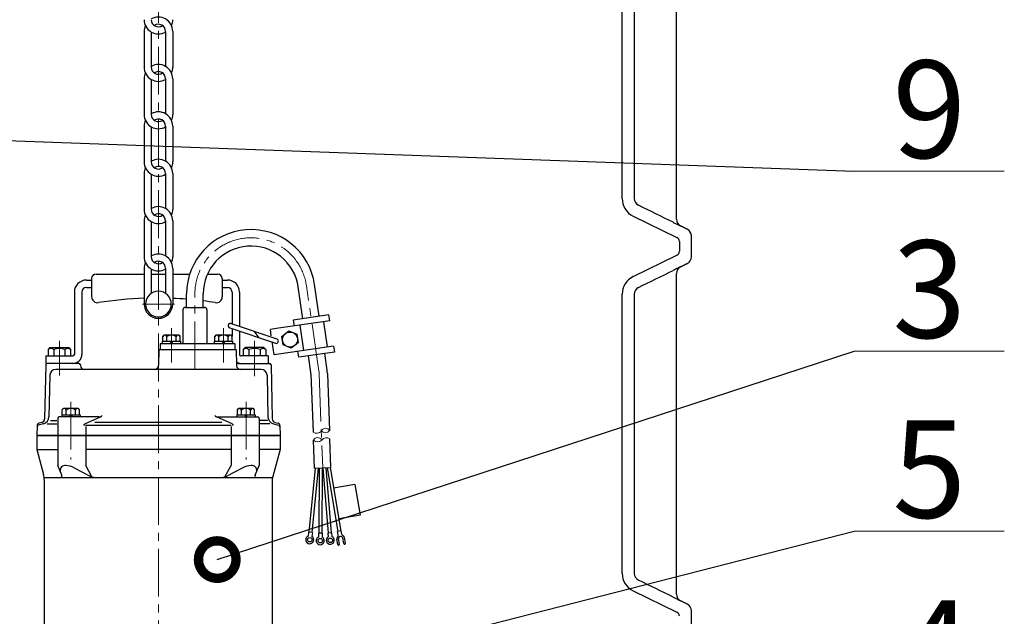
# Model space of a CAD drawing. Extents: x -240 to 2182, y 0 to 3806.
# Drawn here: x 1137 to 1793, y 1796 to 2194 of the extents above; entities that cross this region are included whole.
import ezdxf

# ---------------------------------------------------------------- set-up
doc = ezdxf.new("R2010")
doc.units = 0
doc.header["$LTSCALE"] = 4.25
doc.header["$MEASUREMENT"] = 0
doc.linetypes.add('CENTER2', pattern=[1.125, 0.75, -0.125, 0.125, -0.125])
doc.layers.get('0').update_dxf_attribs({"linetype": 'CONTINUOUS'})
for name, color, linetype, lineweight in [('Kóty', 4, 'CONTINUOUS', 18), ('Osy', 1, 'CENTER2', 18), ('Silná', 7, 'CONTINUOUS', 30), ('Tenká', 4, 'CONTINUOUS', 18)]:
    doc.layers.add(name, color=color, linetype=linetype, lineweight=lineweight)
doc.styles.add('Arial', font='ARIAL.TTF')
doc.dimstyles.get("Standard").update_dxf_attribs({"dimtxt": 35, "dimasz": 50, "dimexe": 1.3, "dimexo": 1.3, "dimgap": 5, "dimtad": 1, "dimdec": 4, "dimdsep": 46, "dimtxsty": 'Arial', "dimcen": 0, "dimclrt": 4, "dimadec": 0, "dimazin": 0, "dimtp": 2, "dimtfac": 0.6, "dimtdec": 4, "dimtmove": 0, "dimatfit": 1, "dimldrblk": 'DOTSMALL', "dimfxl": 0, "dimtvp": 0.77, "dimtolj": 1, "dimarcsym": 0})

# ---------------------------------------------------------------- blocks, each defined once
blk = doc.blocks.new('_DotSmall')
at = {"color": 0, "linetype": 'ByBlock', "const_width": 0.5}
blk.add_lwpolyline([(-0.0625, 0, 1), (0.0625, 0, 1)], format="xyb", close=True, dxfattribs=at)

msp = doc.modelspace()

# ---------------------------------------------------------------- linework, layer by layer
at = {"layer": 'Kóty'}
for p, q in [((1793.49686, 2093.15932), (1693.49686, 2093.15932)), ((1793.49686, 1973.15932), (1693.49686, 1973.15932)), ((1793.49686, 1853.15932), (1693.49686, 1853.15932))]:
    msp.add_line(p, q, dxfattribs=at)
at = {"layer": 'Osy', "ltscale": 10}
for p, q in [((1229.75793, 2654.29304), (1229.75793, 1549.80745)), ((1336.73107, 1959.79813), (1328.38788, 2016.84482)), ((1254.03537, 1961.10207), (1254.03537, 2011.43649)), ((1219.14641, 2004.6269), (1240.36944, 2004.6269)), ((1238.44232, 1965.66707), (1238.44232, 1988.53712)), ((1273.10289, 1965.66707), (1273.10289, 1988.53712)), ((1163.72003, 1980.17526), (1163.72003, 1957.03735)), ((1293.79341, 1980.17526), (1293.79341, 1956.53707)), ((1336.88341, 1958.13561), (1339.23883, 1895.39229)), ((1171.38866, 1939.50946), (1171.38866, 1900.89258)), ((1288.12719, 1939.50946), (1288.12719, 1900.89258))]:
    msp.add_line(p, q, dxfattribs=at)
for centre, radius, start, end in [((1291.40832, 2011.43649), 37.37295, 8.32063543, 180), ((1321.38557, 1957.55381), 15.50876, 2.14991427, 8.32063543)]:
    msp.add_arc(centre, radius, start, end, dxfattribs=at)
at = {"layer": 'Silná'}
for p, q in [((1538.83958, 2074.99469), (1538.83958, 2261.23731)), ((1546.83958, 2261.23731), (1546.83958, 2074.99469)), ((1546.15911, 2063.30144), (1575.30282, 2049.08073)), ((1574.98298, 2061.20617), (1574.98723, 2061.20617)), ((1577.75116, 2056.73403), (1577.74689, 2056.73403)), ((1546.15911, 2022.93056), (1575.30282, 2037.15127)), ((1577.74689, 2029.49797), (1577.75116, 2029.49797)), ((1574.98723, 2025.02583), (1574.98298, 2025.02583)), ((1538.83958, 1824.99469), (1538.83958, 2011.23731)), ((1546.83958, 2011.23731), (1546.83958, 1824.99469)), ((1546.15911, 1813.30144), (1575.30282, 1799.08073)), ((1574.98298, 1811.20617), (1574.98723, 1811.20617)), ((1577.75116, 1806.73403), (1577.74689, 1806.73403))]:
    msp.add_line(p, q, dxfattribs=at)
at = {"layer": 'Silná', "ltscale": 10}
for p, q in [((1220.22701, 2186.51463), (1220.22701, 2162.68732)), ((1224.99247, 2186.04538), (1224.99247, 2162.68732)), ((1234.52339, 2186.51463), (1234.52339, 2163.15656)), ((1239.28885, 2186.51463), (1239.28885, 2162.64521)), ((1220.22701, 2154.90254), (1220.22701, 2131.07523)), ((1224.99247, 2154.4333), (1224.99247, 2131.07523)), ((1234.52339, 2154.90254), (1234.52339, 2131.54448)), ((1239.28885, 2154.90254), (1239.28885, 2131.07523)), ((1220.22701, 2123.29046), (1220.22701, 2099.46315)), ((1224.99247, 2122.82121), (1224.99247, 2099.46315)), ((1234.52339, 2123.29046), (1234.52339, 2099.93239)), ((1239.28885, 2123.29046), (1239.28885, 2099.42104)), ((1220.22701, 2091.67837), (1220.22701, 2067.85106)), ((1224.99247, 2091.20913), (1224.99247, 2067.85106)), ((1234.52339, 2091.67837), (1234.52339, 2068.32031)), ((1239.28885, 2091.67837), (1239.28885, 2067.85106)), ((1220.22701, 2060.06629), (1220.22701, 2036.23898)), ((1224.99247, 2059.59704), (1224.99247, 2036.23898)), ((1234.52339, 2060.06629), (1234.52339, 2036.70822)), ((1239.28885, 2060.06629), (1239.28885, 2036.19687)), ((1220.22701, 2028.4542), (1220.22701, 2004.6269)), ((1224.99247, 2027.98496), (1224.99247, 2011.75919)), ((1234.52339, 2028.4542), (1234.52339, 2011.75919)), ((1239.28885, 2028.4542), (1239.28885, 2004.6269)), ((1185.23216, 2021.63625), (1185.23216, 2009.53926)), ((1188.23385, 2024.63794), (1220.22701, 2024.63794)), ((1224.99247, 2024.63794), (1234.52339, 2024.63794)), ((1239.28885, 2024.63794), (1250.61521, 2024.63794)), ((1262.40127, 2024.63794), (1269.27961, 2024.63794)), ((1272.28131, 2021.63625), (1272.28131, 2009.53926)), ((1181.73018, 2020.63568), (1185.23216, 2020.63568)), ((1181.73018, 2015.63286), (1185.23216, 2015.63286)), ((1272.28131, 2020.63568), (1275.78344, 2020.63568)), ((1272.28131, 2015.63286), (1275.78329, 2015.63286)), ((1326.04001, 1994.87057), (1322.9427, 2016.04845)), ((1336.93037, 1996.46331), (1333.83306, 2017.64119)), ((1173.72566, 2012.63116), (1173.72566, 1971.10772)), ((1178.72849, 2012.63116), (1178.72849, 1971.10772)), ((1248.53226, 2002.37537), (1248.53226, 2011.43649)), ((1259.53847, 2002.37537), (1259.53847, 2011.43649)), ((1278.78498, 2012.63116), (1278.78498, 1991.47443)), ((1283.78781, 2012.63101), (1283.78781, 1989.78029)), ((1247.53179, 2002.37537), (1260.53913, 2002.37537)), ((1246.03094, 2000.87452), (1246.03094, 1978.36181)), ((1262.03998, 2000.87452), (1262.03998, 1978.36181)), ((1343.36558, 1997.40447), (1319.60479, 1993.92941)), ((1343.94476, 1993.44434), (1343.36558, 1997.40447)), ((1277.25399, 1988.82375), (1307.70447, 1978.5121)), ((1278.21916, 1991.66603), (1308.66155, 1981.35713)), ((1309.86913, 1988.46071), (1304.34345, 1987.65257)), ((1343.94476, 1993.44434), (1309.86913, 1988.46071)), ((1319.60479, 1993.92941), (1320.18397, 1989.96928)), ((1326.60561, 1973.7179), (1324.1441, 1990.54845)), ((1342.44613, 1976.03461), (1339.98463, 1992.86516)), ((1232.68907, 1983.20891), (1233.45229, 1983.97212)), ((1232.68907, 1979.86265), (1232.68907, 1983.20891)), ((1243.43236, 1983.97212), (1233.45229, 1983.97212)), ((1235.36023, 1979.86265), (1235.36023, 1982.94475)), ((1241.52442, 1979.86265), (1241.52442, 1982.94475)), ((1244.19557, 1983.20891), (1243.43236, 1983.97212)), ((1244.19557, 1979.86265), (1244.19557, 1983.20891)), ((1267.34964, 1983.20891), (1268.11286, 1983.97212)), ((1267.34964, 1979.86265), (1267.34964, 1983.20891)), ((1278.09293, 1983.97212), (1268.11286, 1983.97212)), ((1270.02079, 1979.86265), (1270.02079, 1982.94475)), ((1276.18499, 1979.86265), (1276.18499, 1982.94475)), ((1278.85614, 1983.20891), (1278.09293, 1983.97212)), ((1278.78498, 1988.3053), (1278.78498, 1983.28007)), ((1278.85614, 1979.86265), (1278.85614, 1983.20891)), ((1283.78781, 1986.61116), (1283.78781, 1971.10774)), ((1293.43581, 1986.51312), (1296.76843, 1982.21545)), ((1304.96413, 1983.40867), (1304.34345, 1987.65257)), ((1312.08644, 1983.10883), (1316.61862, 1986.69078)), ((1312.92241, 1977.39287), (1312.08644, 1983.10883)), ((1316.61862, 1986.69078), (1321.98677, 1984.55677)), ((1321.98677, 1984.55677), (1322.82274, 1978.84081)), ((1157.41647, 1975.61026), (1156.21579, 1974.40958)), ((1157.41647, 1975.61026), (1170.02358, 1975.61026)), ((1170.02358, 1975.61026), (1171.22426, 1974.40958)), ((1230.93818, 1978.36181), (1280.60722, 1978.36181)), ((1230.93818, 1978.36181), (1230.93818, 1974.35955)), ((1232.33888, 1979.86265), (1244.54577, 1979.86265)), ((1232.33888, 1979.86265), (1232.33888, 1978.36181)), ((1232.68907, 1979.86265), (1244.19557, 1979.86265)), ((1238.44232, 1979.86265), (1237.57581, 1978.36181)), ((1239.30884, 1979.86265), (1238.44232, 1978.36181)), ((1244.54577, 1979.86265), (1244.54577, 1978.36181)), ((1266.99945, 1979.86265), (1279.20634, 1979.86265)), ((1266.99945, 1979.86265), (1266.99945, 1978.36181)), ((1267.34964, 1979.86265), (1278.85614, 1979.86265)), ((1273.10289, 1979.86265), (1272.23638, 1978.36181)), ((1273.96941, 1979.86265), (1273.10289, 1978.36181)), ((1279.20634, 1979.86265), (1279.20634, 1978.36181)), ((1280.60722, 1978.36181), (1280.60722, 1974.35955)), ((1287.48985, 1975.61026), (1286.28917, 1974.40958)), ((1300.09696, 1975.61026), (1287.48985, 1975.61026)), ((1300.09696, 1975.61026), (1301.29764, 1974.40958)), ((1306.80495, 1970.82201), (1305.50824, 1979.68831)), ((1346.40626, 1976.61378), (1306.80495, 1970.82201)), ((1318.29056, 1975.25886), (1312.92241, 1977.39287)), ((1322.82274, 1978.84081), (1318.29056, 1975.25886)), ((1346.40626, 1976.61378), (1346.98544, 1972.65365)), ((1154.71493, 1970.10715), (1172.7251, 1970.10715)), ((1154.71493, 1970.10715), (1154.71493, 1965.10433)), ((1156.21579, 1974.40958), (1156.21579, 1970.10715)), ((1159.96791, 1974.40958), (1159.96791, 1970.10715)), ((1167.47214, 1974.40958), (1167.47214, 1970.10715)), ((1171.22426, 1974.40958), (1171.22426, 1970.10715)), ((1229.93752, 1974.35955), (1229.7333, 1963.5562)), ((1229.93752, 1974.35955), (1281.60769, 1974.35955)), ((1281.60769, 1974.35955), (1281.81192, 1963.5562)), ((1302.79854, 1970.10715), (1284.78837, 1970.10715)), ((1286.28917, 1974.40958), (1286.28917, 1970.10715)), ((1290.04129, 1974.40958), (1290.04129, 1970.10715)), ((1297.54552, 1974.40958), (1297.54552, 1970.10715)), ((1301.29764, 1974.40958), (1301.29764, 1970.10715)), ((1302.79854, 1970.10715), (1302.79854, 1965.10433)), ((1323.22465, 1969.17859), (1322.64547, 1973.13872)), ((1346.98544, 1972.65365), (1323.22465, 1969.17859)), ((1331.28589, 1959.00176), (1329.65986, 1970.11975)), ((1342.17625, 1960.59449), (1340.55022, 1971.71249)), ((1154.69465, 1964.12526), (1153.89234, 1928.0398)), ((1176.75396, 1965.10433), (1155.71616, 1965.10433)), ((1177.75418, 1964.12995), (1177.76968, 1963.538)), ((1282.80231, 1965.10433), (1303.82087, 1965.10433)), ((1304.82121, 1964.12526), (1305.62351, 1928.0398)), ((1157.38415, 1957.18458), (1156.79626, 1929.43452)), ((1298.13034, 1961.10207), (1161.38551, 1961.10207)), ((1302.1317, 1957.18458), (1302.71959, 1929.43452)), ((1331.38417, 1957.92917), (1332.83926, 1919.16903)), ((1342.38264, 1958.34206), (1343.81411, 1920.21096)), ((1190.54222, 1929.33415), (1163.65206, 1929.33415)), ((1165.28521, 1930.835), (1177.49211, 1930.835)), ((1165.28521, 1930.835), (1165.28521, 1929.33415)), ((1165.63541, 1934.18125), (1166.39862, 1934.94446)), ((1165.63541, 1930.835), (1165.63541, 1934.18125)), ((1165.63541, 1930.835), (1177.14191, 1930.835)), ((1176.3787, 1934.94446), (1166.39862, 1934.94446)), ((1168.30656, 1930.835), (1168.30656, 1933.91709)), ((1171.38866, 1930.835), (1170.52215, 1929.33415)), ((1172.25518, 1930.835), (1171.38866, 1929.33415)), ((1174.47076, 1930.835), (1174.47076, 1933.91709)), ((1177.14191, 1934.18125), (1176.3787, 1934.94446)), ((1177.14191, 1930.835), (1177.14191, 1934.18125)), ((1177.49211, 1930.835), (1177.49211, 1929.33415)), ((1180.73725, 1924.83161), (1191.15882, 1929.33415)), ((1278.7786, 1924.83161), (1268.35704, 1929.33415)), ((1268.97363, 1929.33415), (1295.8638, 1929.33415)), ((1282.02375, 1930.835), (1294.23064, 1930.835)), ((1282.02375, 1930.835), (1282.02375, 1929.33415)), ((1282.37395, 1934.18125), (1283.13716, 1934.94446)), ((1282.37395, 1930.835), (1282.37395, 1934.18125)), ((1282.37395, 1930.835), (1293.88044, 1930.835)), ((1293.11723, 1934.94446), (1283.13716, 1934.94446)), ((1285.0451, 1930.835), (1285.0451, 1933.91709)), ((1288.12719, 1930.835), (1287.26068, 1929.33415)), ((1288.99371, 1930.835), (1288.12719, 1929.33415)), ((1291.20929, 1930.835), (1291.20929, 1933.91709)), ((1293.88044, 1934.18125), (1293.11723, 1934.94446)), ((1293.88044, 1930.835), (1293.88044, 1934.18125)), ((1294.23064, 1930.835), (1294.23064, 1929.33415)), ((1148.85317, 1923.71126), (1148.71217, 1917.07723)), ((1153.08939, 1924.70813), (1149.57563, 1923.76662)), ((1152.03892, 1925.67737), (1149.96506, 1925.12168)), ((1155.50111, 1924.83161), (1162.06269, 1924.83161)), ((1157.91567, 1926.93078), (1162.06269, 1926.93078)), ((1162.65149, 1928.33358), (1162.65149, 1917.07723)), ((1278.19599, 1923.5809), (1181.2313, 1923.5809)), ((1181.31984, 1922.97675), (1181.31984, 1917.07723)), ((1272.07586, 1925.68007), (1187.35144, 1925.68007)), ((1278.19602, 1922.97675), (1278.19602, 1917.07723)), ((1296.86436, 1928.33358), (1296.86436, 1917.07723)), ((1302.57996, 1926.93078), (1297.45317, 1926.93078)), ((1304.01475, 1924.83161), (1297.45317, 1924.83161)), ((1306.42647, 1924.70813), (1309.94022, 1923.76662)), ((1307.47694, 1925.67737), (1309.5508, 1925.12168)), ((1310.66268, 1923.71126), (1310.80369, 1917.07723)), ((1148.71217, 1917.07723), (1310.80369, 1917.07723)), ((1310.80369, 1917.07723), (1148.71217, 1917.07723)), ((1148.71217, 1917.07723), (1148.71217, 1907.57187)), ((1162.65149, 1917.07723), (1162.65149, 1897.06593)), ((1181.31984, 1917.07723), (1181.31984, 1897.06593)), ((1278.19602, 1917.07723), (1278.19602, 1897.06593)), ((1296.86436, 1917.07723), (1296.86436, 1897.06593)), ((1310.80369, 1917.07724), (1310.80369, 1907.57187)), ((1333.74124, 1895.18624), (1333.04064, 1913.80426)), ((1344.73973, 1895.59847), (1344.01834, 1914.77084)), ((1148.71217, 1907.57187), (1153.19515, 1890.98483)), ((1148.71217, 1907.57187), (1162.65149, 1907.57187)), ((1278.19602, 1907.57187), (1181.31984, 1907.57187)), ((1310.80369, 1907.57187), (1296.86436, 1907.57187)), ((1310.80369, 1907.57187), (1305.97414, 1889.70255)), ((1165.35767, 1890.44593), (1162.65149, 1897.06593)), ((1185.44061, 1889.37672), (1181.31984, 1897.06593)), ((1274.07525, 1889.37672), (1278.19602, 1897.06593)), ((1294.15819, 1890.44593), (1296.86436, 1897.06593)), ((1173.52771, 1895.37479), (1183.80839, 1890.0518)), ((1285.98814, 1895.37479), (1275.70746, 1890.0518)), ((1334.09563, 1895.1907), (1330.09242, 1852.47112)), ((1336.11261, 1895.2663), (1332.08482, 1852.28441)), ((1333.74124, 1895.18624), (1344.73973, 1895.59847)), ((1336.8902, 1895.29986), (1336.62168, 1851.77866)), ((1338.89183, 1895.37488), (1338.62278, 1851.76631)), ((1339.39246, 1895.40246), (1342.92517, 1851.93639)), ((1341.39409, 1895.47749), (1344.91972, 1852.09849)), ((1342.17168, 1895.51104), (1349.40566, 1852.95125)), ((1344.18866, 1895.58664), (1351.3785, 1853.28658)), ((1153.71499, 1889.06141), (1305.84514, 1889.06141)), ((1153.71499, 1766.98379), (1153.71499, 1887.06899)), ((1305.80086, 1765.6555), (1305.80086, 1888.39727)), ((1360.56474, 1884.20375), (1346.49189, 1881.81176)), ((1360.56474, 1884.20375), (1364.18152, 1863.76889)), ((1364.18152, 1863.76889), (1350.10867, 1861.3769)), ((1329.853, 1852.49356), (1329.61373, 1849.94025)), ((1332.32425, 1852.26198), (1329.853, 1852.49356)), ((1332.32425, 1852.26198), (1332.08498, 1849.70867)), ((1336.38122, 1851.78014), (1336.36539, 1849.2157)), ((1338.86324, 1851.76483), (1336.38122, 1851.78014)), ((1338.86324, 1851.76483), (1338.84742, 1849.20039)), ((1345.1594, 1852.11798), (1342.68549, 1851.91691)), ((1342.68549, 1851.91691), (1342.89323, 1849.36085)), ((1345.1594, 1852.11798), (1345.36715, 1849.56192)), ((1351.59281, 1853.32301), (1349.19136, 1852.91483)), ((1349.55827, 1850.75616), (1349.19136, 1852.91483)), ((1351.95972, 1851.16434), (1351.59281, 1853.32301)), ((1349.30329, 1844.21841), (1348.69173, 1847.81638)), ((1350.39419, 1844.40383), (1349.78263, 1848.00181)), ((1353.26955, 1844.89256), (1352.658, 1848.49054)), ((1354.36045, 1845.07798), (1353.7489, 1848.67596))]:
    msp.add_line(p, q, dxfattribs=at)
for centre, radius in [((1317.45459, 1980.97482), 5.00282), ((1330.62717, 1847.45349), 1.49435), ((1337.59172, 1846.82673), 1.49435), ((1344.3231, 1847.08785), 1.49435)]:
    msp.add_circle(centre, radius, dxfattribs=at)
for centre, radius, start, end in [((1229.75793, 2194.2994), 9.53092, 180, 300), ((1229.75793, 2186.51463), 9.53092, 0, 120), ((1229.75793, 2186.51463), 9.53092, 0, 120), ((1229.75793, 2194.2994), 4.76546, 180, 304.09883012), ((1229.75793, 2194.2994), 9.53092, 335.89589918, 0), ((1229.75793, 2186.51463), 9.53092, 155.89589918, 180), ((1229.75793, 2186.51463), 4.76546, 0, 125.23510295), ((1229.75793, 2186.51463), 4.76546, 0, 125.23510295), ((1229.75793, 2162.68732), 9.53092, 180, 300), ((1229.75793, 2154.90254), 9.53092, 0, 120), ((1229.75793, 2162.68732), 4.76546, 180, 304.09883012), ((1229.75793, 2154.90254), 4.76546, 0, 125.23510295), ((1229.75793, 2162.68732), 9.53092, 335.89589918, 0), ((1229.75793, 2154.90254), 9.53092, 155.89589918, 180), ((1229.75793, 2123.29046), 9.53092, 0, 120), ((1229.75793, 2123.29046), 9.53092, 0, 120), ((1229.75793, 2131.07523), 9.53092, 180, 300), ((1229.75793, 2123.29046), 9.53092, 155.89589918, 180), ((1229.75793, 2131.07523), 4.76546, 180, 304.09883012), ((1229.75793, 2123.29046), 4.76546, 0, 125.23510295), ((1229.75793, 2123.29046), 4.76546, 0, 125.23510295), ((1229.75793, 2131.07523), 9.53092, 335.89589918, 0), ((1229.75793, 2091.67837), 9.53092, 0, 120), ((1229.75793, 2099.46315), 9.53092, 180, 300), ((1229.75793, 2091.67837), 9.53092, 155.89589918, 180), ((1229.75793, 2099.46315), 4.76546, 180, 304.09883012), ((1229.75793, 2091.67837), 4.76546, 0, 125.23510295), ((1229.75793, 2099.46315), 9.53092, 335.89589918, 0), ((1229.75793, 2067.85106), 9.53092, 180, 300), ((1229.75793, 2060.06629), 9.53092, 0, 120), ((1229.75793, 2060.06629), 9.53092, 0, 120), ((1229.75793, 2067.85106), 4.76546, 180, 304.09883012), ((1229.75793, 2067.85106), 9.53092, 335.89589918, 0), ((1229.75793, 2060.06629), 9.53092, 155.89589918, 180), ((1229.75793, 2060.06629), 4.76546, 0, 125.23510295), ((1229.75793, 2060.06629), 4.76546, 0, 125.23510295), ((1291.40832, 2011.43649), 42.87606, 8.32063543, 180), ((1291.40832, 2011.43649), 31.86985, 8.32063543, 180), ((1229.75793, 2036.23898), 9.53092, 180, 300), ((1229.75793, 2028.4542), 9.53092, 0, 120), ((1229.75793, 2036.23898), 4.76546, 180, 304.09883012), ((1229.75793, 2036.23898), 9.53092, 335.89589918, 0), ((1229.75793, 2028.4542), 9.53092, 155.89589918, 180), ((1229.75793, 2028.4542), 4.76546, 0, 125.23510295), ((1188.23385, 2021.63625), 3.00169, 90, 180), ((1269.27961, 2021.63625), 3.00169, 0, 90), ((1181.73018, 2012.63116), 8.00452, 90, 180), ((1181.73018, 2012.63116), 3.00169, 90, 180), ((1275.78329, 2012.63116), 8.00452, 0, 90), ((1275.78329, 2012.63116), 3.00169, 0, 90), ((1189.23442, 2009.53926), 4.00226, 180, 278.94648081), ((1228.75673, 1758.48766), 250.14124, 91.9541444, 98.94648081), ((1229.75793, 2004.6269), 8.57783, 90, 270), ((1229.75793, 2004.6269), 8.57783, 270, 90), ((1228.75673, 1758.48766), 250.14124, 85.46561045, 87.5868665), ((1268.27905, 2009.53926), 4.00226, 261.05351919, 0), ((1229.75793, 2004.6269), 9.53092, 180, 270), ((1229.75793, 2004.6269), 9.53092, 270, 0), ((1247.53179, 2000.87452), 1.50085, 90, 180), ((1228.75673, 1758.48766), 250.14124, 81.05351919, 82.93141067), ((1260.53913, 2000.87452), 1.50085, 0, 90), ((1277.73323, 1990.24603), 1.50085, 71.47517132, 251.57182142), ((1234.02465, 1982.59031), 1.38181, 14.86281594, 165.13718406), ((1238.44232, 1978.83529), 5.13683, 53.13010235, 126.86989765), ((1242.86, 1982.59031), 1.38181, 14.86281594, 165.13718406), ((1268.68522, 1982.59031), 1.38181, 14.86281594, 165.13718406), ((1273.10289, 1978.83529), 5.13683, 53.13010235, 126.86989765), ((1277.52057, 1982.59031), 1.38181, 14.86281594, 165.13718406), ((1308.18301, 1979.93462), 1.50085, 251.40682938, 71.40682938), ((1158.09185, 1971.77841), 3.23151, 54.51065675, 125.48934325), ((1163.72003, 1962.98438), 12.02553, 71.81944616, 108.18055384), ((1159.96791, 1974.40958), 3.179437363850317e-14, 270, 306.36110768), ((1169.3482, 1971.77841), 3.23151, 54.51065675, 125.48934325), ((1172.7251, 1971.10772), 1.00056, 270, 0), ((1172.7251, 1971.10772), 6.00339, 270, 0), ((1284.78837, 1971.10772), 1.00056, 179.99859341, 270), ((1288.16523, 1971.77841), 3.23151, 54.51065675, 125.48934325), ((1293.79341, 1962.98438), 12.02553, 71.81944616, 108.18055384), ((1299.42158, 1971.77841), 3.23151, 54.51065675, 125.48934325), ((1297.54552, 1974.40958), 3.179437363850317e-14, 233.63889232, 270), ((1155.69498, 1964.10376), 1.00056, 90, 178.76897584), ((1176.75396, 1964.10376), 1.00056, 1.5, 90), ((1180.27024, 1963.60348), 2.50141, 181.5, 270), ((1227.23233, 1963.60348), 2.50141, 270, 358.91700131), ((1284.78837, 1971.10772), 6.00339, 239.78552214, 270), ((1282.80231, 1964.10376), 1.00056, 90, 181.08299869), ((1284.31288, 1963.60348), 2.50141, 181.08299869, 270), ((1303.82087, 1964.10376), 1.00056, 1.23102416, 90), ((1161.38551, 1957.09981), 4.00226, 90, 178.78635696), ((1298.13034, 1957.09981), 4.00226, 1.21364304, 90), ((1321.38557, 1957.55381), 10.00565, 2.14991427, 8.32063543), ((1321.38557, 1957.55381), 21.01186, 2.14991427, 8.32063543), ((1151.79456, 1929.54049), 5.00282, 285, 358.78635696), ((1163.65206, 1928.33358), 1.00056, 90, 180), ((1166.97099, 1933.56265), 1.38181, 14.86281594, 165.13718406), ((1171.38866, 1929.80763), 5.13683, 53.13010235, 126.86989765), ((1175.80633, 1933.56265), 1.38181, 14.86281594, 165.13718406), ((1189.90811, 1931.50043), 2.50141, 300, 334.15806724), ((1269.60774, 1931.50043), 2.50141, 205.84193276, 240), ((1283.70952, 1933.56265), 1.38181, 14.86281594, 165.13718406), ((1288.12719, 1929.80763), 5.13683, 53.13010235, 126.86989765), ((1292.54487, 1933.56265), 1.38181, 14.86281594, 165.13718406), ((1295.8638, 1928.33358), 1.00056, 0, 90), ((1307.72129, 1929.54049), 5.00282, 181.21364304, 255), ((1149.8346, 1922.80015), 1.00056, 105, 178.78235304), ((1150.35351, 1923.67197), 1.50085, 105, 178.5), ((1151.39151, 1928.09354), 2.50141, 285, 358.76897584), ((1181.98796, 1922.66532), 2.50141, 120, 154.15806724), ((1277.52789, 1922.66532), 2.50141, 25.84193276, 60), ((1308.12435, 1928.09354), 2.50141, 181.23102416, 255), ((1309.16235, 1923.67197), 1.50085, 1.5, 75), ((1309.68126, 1922.80015), 1.00056, 1.21764696, 75), ((1167.71723, 1893.56396), 3.50198, 84.87350247, 186.09430585), ((1166.77847, 1883.10005), 14.00791, 61.19589429, 84.87350247), ((1292.73738, 1883.10005), 14.00791, 95.12649753, 118.80410571), ((1291.79863, 1893.56396), 3.50198, 353.90569415, 95.12649753), ((1138.70652, 1887.06899), 15.00847, 0, 15.12400731), ((1164.4337, 1890.06198), 1.00056, 270, 22.56524603), ((1187.6651, 1897.06593), 8.00452, 241.19589429, 270), ((1271.85075, 1897.06593), 8.00452, 270, 298.80410571), ((1295.08215, 1890.06198), 1.00056, 157.43475397, 270), ((1310.80369, 1888.39727), 5.00282, 164.87599423, 180), ((1348.64919, 1850.60165), 0.92212, 317.50644773, 9.64650173), ((1352.8688, 1851.31886), 0.92212, 189.64650173, 241.78655574), ((1330.62717, 1847.45349), 2.68534, 112.17263342, 57.12037005), ((1337.59172, 1846.82673), 2.68534, 117.17263342, 62.12037005), ((1344.3231, 1847.08785), 2.68534, 122.17263342, 67.12037005), ((1351.22031, 1848.24617), 2.56485, 137.50644773, 189.64650173), ((1349.84874, 1844.31112), 0.55327, 189.64650173, 9.64650173), ((1351.22031, 1848.24617), 1.4583, 9.64650173, 189.64650173), ((1351.22031, 1848.24617), 2.56485, 9.64650173, 61.78655574), ((1353.815, 1844.98527), 0.55327, 189.64650173, 9.64650173)]:
    msp.add_arc(centre, radius, start, end, dxfattribs=at)
at = {"layer": 'Silná'}
for centre, radius, start, end in [((1551.83958, 2074.99469), 13, 180, 244.08994323), ((1551.83958, 2074.99469), 5, 180, 244.08994325), ((1579.98723, 2061.20617), 5, 180, 243.43494882), ((1579.98723, 2050.02583), 5, 0, 63.43494882), ((1573.98723, 2046.38458), 3, 0, 63.98988264), ((1573.98723, 2039.84742), 3, 296.01011736, 360), ((1579.98723, 2036.20617), 5, 296.56505118, 0), ((1579.98723, 2025.02583), 5, 116.56505118, 180), ((1551.83958, 2011.23731), 13, 115.91005675, 180), ((1551.83958, 2011.23731), 5, 115.91005677, 180), ((1551.83958, 1824.99469), 13, 180, 244.08994323), ((1551.83958, 1824.99469), 5, 180, 244.08994325), ((1579.98723, 1811.20617), 5, 180, 243.43494882), ((1573.98723, 1796.38458), 3, 0, 63.98988264), ((1579.98723, 1800.02583), 5, 0, 63.43494882)]:
    msp.add_arc(centre, radius, start, end, dxfattribs=at)
for points, degree in [([(1574.98723, 2061.20617), (1574.98723, 2275.02583)], 1), ([(1572.74741, 2059.18151), (1565.05983, 2062.97964), (1557.36273, 2066.75284), (1549.65478, 2070.49729)], 3), ([(1582.22329, 2054.49797), (1577.75116, 2056.73403)], 1), ([(1584.98723, 2036.20617), (1584.98723, 2050.02583)], 1), ([(1576.98723, 2046.38458), (1576.98723, 2039.84742)], 1), ([(1577.75116, 2029.49797), (1582.22329, 2031.73403)], 1), ([(1549.65478, 2015.73471), (1557.36273, 2019.47916), (1565.05983, 2023.25236), (1572.74741, 2027.05049)], 3), ([(1574.98723, 1811.20617), (1574.98723, 2025.02583)], 1), ([(1572.74741, 1809.18151), (1565.05983, 1812.97964), (1557.36273, 1816.75284), (1549.65478, 1820.49729)], 3), ([(1582.22329, 1804.49797), (1577.75116, 1806.73403)], 1), ([(1584.98723, 1786.20617), (1584.98723, 1800.02583)], 1)]:
    msp.add_open_spline(points, degree=degree, dxfattribs=at)
for points, knots in [([(1572.74741, 2059.18151), (1573.46703, 2058.82597), (1574.14248, 2058.49322), (1575.04702, 2058.04869), (1575.33163, 2057.90901), (1575.86496, 2057.64762), (1576.11378, 2057.52585), (1576.55954, 2057.30804), (1576.75848, 2057.211), (1577.10673, 2057.04145), (1577.25694, 2056.96851), (1577.61819, 2056.79366), (1577.74326, 2056.73403), (1577.74689, 2056.73403)], [0, 0, 0, 0, 0.25, 0.25, 0.375, 0.375, 0.5, 0.5, 0.625, 0.625, 0.75, 0.75, 1, 1, 1, 1]), ([(1577.74689, 2029.49797), (1577.74507, 2029.49797), (1577.71203, 2029.48264), (1577.58755, 2029.42328), (1577.49612, 2029.37926), (1577.25563, 2029.26286), (1577.1048, 2029.18961), (1576.754, 2029.01882), (1576.55443, 2028.92147), (1576.11006, 2028.70433), (1575.86525, 2028.58452), (1575.33098, 2028.32267), (1575.04125, 2028.18048), (1574.13311, 2027.73417), (1573.46839, 2027.4067), (1572.74741, 2027.05049)], [0, 0, 0, 0, 0.125, 0.125, 0.25, 0.25, 0.375, 0.375, 0.5, 0.5, 0.625, 0.625, 0.75, 0.75, 1, 1, 1, 1]), ([(1572.74741, 1809.18151), (1573.46703, 1808.82597), (1574.14248, 1808.49322), (1575.04702, 1808.04869), (1575.33163, 1807.90901), (1575.86496, 1807.64762), (1576.11378, 1807.52585), (1576.55954, 1807.30804), (1576.75848, 1807.211), (1577.10673, 1807.04145), (1577.25694, 1806.96851), (1577.61819, 1806.79366), (1577.74326, 1806.73403), (1577.74689, 1806.73403)], [0, 0, 0, 0, 0.25, 0.25, 0.375, 0.375, 0.5, 0.5, 0.625, 0.625, 0.75, 0.75, 1, 1, 1, 1])]:
    msp.add_open_spline(points, degree=3, knots=knots, dxfattribs=at)
at = {"layer": 'Tenká', "ltscale": 10}
for centre, radius, start, end in [((1335.13022, 1922.64117), 4.15984, 236.58263863, 319.98837649), ((1341.12506, 1918.78552), 3.04699, 27.95034457, 157.19280047), ((1340.94055, 1922.89357), 3.93112, 228.1209702, 316.96829804), ((1335.70529, 1916.68678), 3.93112, 227.27765371, 316.17885835), ((1335.82931, 1912.57646), 3.04699, 27.10702808, 156.23702827), ((1341.72737, 1911.29871), 4.15984, 56.58250099, 139.98837649)]:
    msp.add_arc(centre, radius, start, end, dxfattribs=at)

# ---------------------------------------------------------------- texts
at = {"layer": 'Silná', "char_height": 65, "width": 134.2400842, "attachment_point": 8, "style": 'Arial'}
for s, insert in [('{\\fArial|b0|i0|c238|p34;9}', (1743.49686, 2102.05774)), ('{\\fArial|b0|i0|c238|p34;3}', (1743.49686, 1982.05774)), ('{\\fArial|b0|i0|c238|p34;5}', (1743.49686, 1862.05774)), ('{\\fArial|b0|i0|c238|p34;4}', (1747.49717, 1742.12444))]:
    msp.add_mtext(s, dxfattribs=dict(at, insert=insert))

# ---------------------------------------------------------------- leaders
at = {"layer": 'Kóty'}
for points in [[(755.94802, 2127.14975), (1693.49686, 2093.15932)], [(1268.94055, 1834.2351), (1693.49686, 1973.15932)], [(1093.55591, 1699.75478), (1693.49686, 1853.15932)]]:
    msp.add_leader(points, dimstyle='Standard', override={"dimgap": 5, "dimtad": 0}, dxfattribs=at)

doc.saveas('drawing.dxf')
